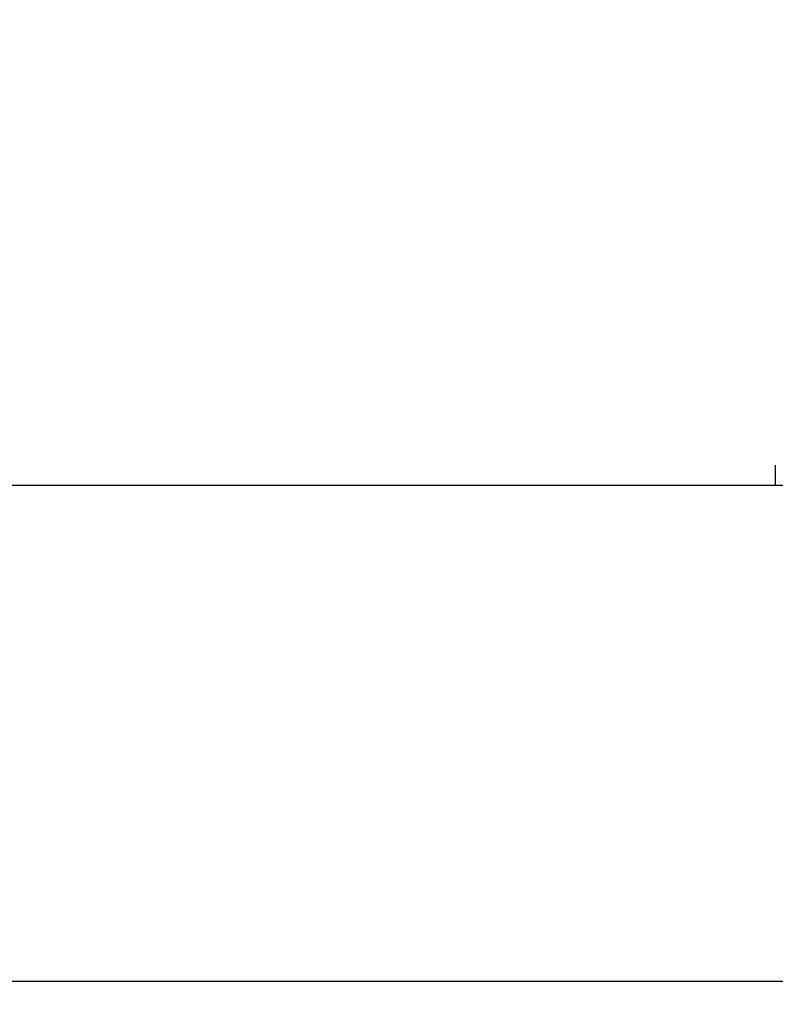
# Model space of a CAD drawing. Units: millimetres. Extents: x 0 to 420, y 0 to 297.
# Drawn here: x 291 to 292, y 235 to 237 of the extents above; entities that cross this region are included whole.
import ezdxf

# ---------------------------------------------------------------- set-up
doc = ezdxf.new("R2010")
doc.units = ezdxf.units.MM
doc.styles.add('SLDTEXTSTYLE0', font='TXT', dxfattribs={"width": 0.605})
doc.dimstyles.new('SLDDIMSTYLE1', dxfattribs={"dimtxt": 2.568319, "dimasz": 2.5, "dimexe": 0, "dimexo": 0.0625, "dimgap": 0.64208, "dimtad": 1, "dimdec": 1, "dimlfac": 7, "dimrnd": 1e-09, "dimzin": 12, "dimdsep": 46, "dimtxsty": 'SLDTEXTSTYLE0', "dimsah": 1, "dimcen": 0.09, "dimadec": 0, "dimazin": 3, "dimtfac": 1, "dimtdec": 1, "dimtmove": 0, "dimatfit": 0, "dimfxl": 0, "dimfrac": 2, "dimtolj": 1, "dimtzin": 12, "dimarcsym": 0})

# ---------------------------------------------------------------- blocks, each defined once
blk = doc.blocks.new('_D_12')
at = {"color": 7, "linetype": 'Continuous', "lineweight": 0}
for p, q in [((269.4825, 242.3662), (269.4825, 247.3662)), ((301.1825, 242.3662), (268.4825, 242.3662)), ((269.4825, 235.9377), (269.4825, 242.3662)), ((276.1825, 235.9377), (268.4825, 235.9377)), ((269.4825, 235.9377), (269.4825, 230.9377))]:
    blk.add_line(p, q, dxfattribs=at)
at = {"color": 7, "linetype": 'Continuous', "lineweight": 18}
for points in [[(269.4825, 242.3662), (269.8575, 244.8662), (269.1075, 244.8662)], [(269.4825, 235.9377), (269.1075, 233.4377), (269.8575, 233.4377)]]:
    blk.add_solid(points, dxfattribs=at)
at = {"color": 7, "linetype": 'Continuous', "lineweight": 18, "insert": (266.0718, 237.1921), "char_height": 2.64583, "attachment_point": 1, "rotation": 90, "style": 'SLDTEXTSTYLE0'}
blk.add_mtext('45', dxfattribs=at)

msp = doc.modelspace()

# ---------------------------------------------------------------- linework, layer by layer
at = {"color": 7, "linetype": 'Continuous', "lineweight": 25}
for p, q in [((291.9521, 235.9662), (291.9521, 235.9377)), ((276.4825, 235.9377), (340.7682, 235.9377)), ((276.4825, 235.2234), (340.7682, 235.2234))]:
    msp.add_line(p, q, dxfattribs=at)

# ---------------------------------------------------------------- dimensions: what is measured, and where the dimension line sits
at = {"color": 7, "linetype": 'Continuous', "lineweight": 18}
dim = msp.add_linear_dim(base=(269.4825, 242.3662), p1=(276.4825, 235.9377), p2=(301.4825, 242.3662), angle=90, dimstyle='SLDDIMSTYLE1', dxfattribs=at)
dim.commit()
dim.dimension.update_dxf_attribs({"geometry": '_D_12', "text_midpoint": (269.4825, 239.1519), "dimtype": 160})

doc.saveas('drawing.dxf')
